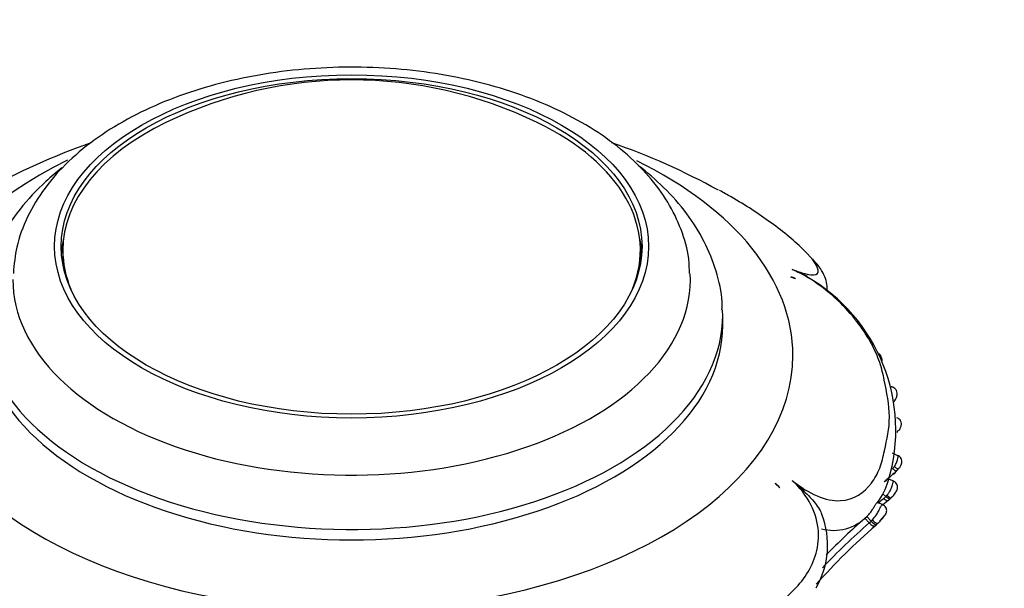
# Model space of a CAD drawing. Units: millimetres. Extents: x 0 to 1482, y 0 to 2776.
# Drawn here: x 1123 to 1184, y 903 to 939 of the extents above; entities that cross this region are included whole.
import ezdxf
from ezdxf import colors
from ezdxf.entities.mleader import LeaderData, LeaderLine
from ezdxf.math import Vec2, Vec3

# ---------------------------------------------------------------- set-up
doc = ezdxf.new("R2010")
doc.units = ezdxf.units.MM
doc.layers.add('DV6_Défaut', color=7, linetype='Continuous')
doc.layers.add('Défaut', color=7, linetype='Continuous')

# ---------------------------------------------------------------- blocks, each defined once
blk = doc.blocks.new('_DOT')
at = {"color": 0}
blk.add_line((0, 0), (-1, 0), dxfattribs=at)
at = {"color": 0, "const_width": 0.333}
blk.add_lwpolyline([(-0.1665, 0, 1), (0.1665, 0, 1)], format="xyb", close=True, dxfattribs=at)
blk = doc.blocks.new('SE5')
at = {"layer": 'DV6_Défaut', "color": 7, "linetype": 'Continuous'}
for p, q in [((1126.082, 924.387), (1126.082, 923.57)), ((1161.882, 923.57), (1161.882, 924.387)), ((1171.501, 922.608), (1171.198, 922.73)), ((1166.982, 919.725), (1166.982, 920.374)), ((1177.481, 915.922), (1177.435, 915.932)), ((1177.884, 911.641), (1177.518, 911.811)), ((1177.596, 910.077), (1177.226, 910.232)), ((1170.523, 909.68), (1170.231, 909.944)), ((1176.912, 909.305), (1177.101, 909.138)), ((1177.387, 909.005), (1177.456, 909.072)), ((1176.939, 908.608), (1176.586, 908.766)), ((1175.794, 907.785), (1175.925, 907.901)), ((1175.794, 907.785), (1176.06, 907.495)), ((1175.925, 907.901), (1176.19, 907.611)), ((1176.06, 907.495), (1176.19, 907.611)), ((1176.701, 907.613), (1177.017, 907.967)), ((1176.62, 907.481), (1176.546, 907.414))]:
    blk.add_line(p, q, dxfattribs=at)
for centre, radius, start, end in [((1143.982, 908.558), 26.386, 64.13637, 115.86363), ((1141.785, 891.051), 42.352, 109.25229, 119.13871), ((1146.136, 890.754), 42.646, 61.14659, 70.87712), ((1165.857, 911.587), 12.832, 60.40536, 64.10232), ((1171.124, 922.11), 0.625, 52.94041, 83.20379), ((1166.783, 913.249), 10.929, 343.16781, 60.31976), ((1176.339, 914.438), 1.937, 319.04373, 322.05375), ((1176.112, 912.038), 1.841, 319.93806, 325.33938), ((1176.14, 912.111), 2.146, 311.4575, 319.21435), ((1173.87, 914.351), 5.313, 317.09986, 318.68993), ((1172.947, 911.393), 4.491, 324.13306, 343.05992), ((1206.671, 877.906), 43.728, 131.6483, 132.69799), ((1169.634, 908.99), 1.126, 37.80207, 57.93963), ((1204.939, 876.454), 42.925, 130.68138, 131.26825), ((1204.672, 876.972), 42.091, 130.54471, 131.26126), ((1174.491, 911.831), 3.751, 311.13649, 314.10882), ((1175.877, 910.513), 2.133, 310.70293, 315.00068), ((1168.323, 906.112), 5.166, 329.36443, 21.69128), ((1173.842, 909.979), 2.942, 255.41177, 315.07084), ((1204.594, 874.935), 43.687, 131.24139, 135.56122), ((1174.043, 910.105), 3.678, 314.48762, 325.76502), ((1204.626, 875.129), 42.786, 131.15403, 138.11206), ((1204.466, 875.035), 43.134, 131.18904, 136.51586), ((1171.602, 912.826), 7.331, 311.37264, 312.34841)]:
    blk.add_arc(centre, radius, start, end, dxfattribs=at)
for major_axis in [(-18.412, 0), (18, 0)]:
    blk.add_ellipse((1143.982, 924.624), major_axis=major_axis, ratio=0.57735, dxfattribs=at)
for centre, major_axis, ratio, start_param, end_param in [((1143.982, 924.387), (-17.9, 0), 0.57735, 5.410861, 6.283185), ((1143.982, 924.387), (-17.9, 0), 0.57735, 2.906375, 4.013917), ((1143.982, 917.875), (27.349, 0), 0.57735, 2.27012, 6.283185), ((1143.982, 917.875), (27.349, 0), 0.57735, 0, 0.868139), ((1143.982, 923.807), (18, 0), 0.57735, 3.01404, 3.102299), ((1143.982, 923.807), (18, 0), 0.57735, 0.039294, 0.127553), ((1143.982, 924.387), (-17.9, 0), 0.57735, 0, 0.235218), ((1143.982, 922.582), (-21, 0), 0.57735, 0, 3.170844), ((1143.982, 920.374), (23, 0), 0.57735, 3.110409, 6.283185), ((1143.982, 920.374), (23, 0), 0.57735, 0, 0.025052), ((1143.982, 919.725), (-23, 0), 0.57735, 0, 3.141593), ((1143.982, 919.725), (-23, 0), 0.57735, 0, 3.141593), ((1177.567, 911.084), (-0.303, 0.261), 0.082515, 1.839315, 3.165903), ((1177.567, 911.084), (-0.303, 0.261), 0.082515, 3.165903, 3.454762), ((1177.176, 909.356), (-0.28, 0.286), 0.284092, 1.821596, 3.150966), ((1177.176, 909.356), (-0.28, 0.286), 0.284092, 3.150966, 3.429296), ((1176.346, 907.771), (-0.268, 0.297), 0.311979, 1.592784, 3.213366)]:
    blk.add_ellipse(centre, major_axis=major_axis, ratio=ratio, start_param=start_param, end_param=end_param, dxfattribs=at)
for points, knots in [([(1164.923, 922.951), (1164.918, 923.293), (1164.897, 924.155), (1164.448, 925.695), (1163.623, 927.399), (1162.431, 929.017), (1160.903, 930.514), (1159.048, 931.871), (1156.901, 933.057), (1154.508, 934.047), (1151.922, 934.821), (1149.196, 935.369), (1146.379, 935.685), (1143.521, 935.765), (1140.671, 935.609), (1137.879, 935.218), (1135.193, 934.596), (1132.657, 933.749), (1130.317, 932.684), (1128.217, 931.408), (1126.404, 929.934), (1124.926, 928.279), (1123.845, 926.499), (1123.169, 924.664), (1123.063, 923.547), (1123.014, 922.944)], [0, 0, 0, 0, 0.020851, 0.061974, 0.103387, 0.145791, 0.189483, 0.234292, 0.279763, 0.325446, 0.371056, 0.416539, 0.461913, 0.507231, 0.552554, 0.597935, 0.643437, 0.68913, 0.735073, 0.781285, 0.827676, 0.873832, 0.919149, 0.963052, 1, 1, 1, 1]), ([(1166.938, 920.706), (1166.943, 920.884), (1166.961, 921.643), (1166.612, 923.12), (1165.893, 924.944), (1164.792, 926.691), (1163.409, 928.26), (1162.317, 929.201), (1161.76, 929.626)], [0, 0, 0, 0, 0.047584, 0.237057, 0.426745, 0.619963, 0.818735, 1, 1, 1, 1]), ([(1126.025, 929.488), (1125.68, 929.217), (1124.73, 928.414), (1123.379, 926.973), (1122.145, 925.109), (1121.363, 923.17), (1121.001, 921.666), (1121.019, 920.929), (1121.022, 920.805)], [0, 0, 0, 0, 0.11733, 0.337138, 0.553338, 0.763229, 0.96594, 1, 1, 1, 1]), ([(1171.298, 923.192), (1171.765, 923.017), (1172.164, 922.9), (1172.717, 922.843), (1172.871, 922.905), (1172.96, 923.314), (1172.576, 923.83), (1171.769, 924.644), (1171.452, 924.931), (1170.758, 925.509), (1170.373, 925.804), (1169.194, 926.66), (1168.412, 927.171), (1167.278, 927.823), (1167.035, 927.958), (1166.786, 928.093)], [0, 0, 0, 0, 0.117305, 0.117305, 0.234609, 0.234609, 0.469218, 0.469218, 0.586523, 0.586523, 0.703827, 0.703827, 0.938436, 0.938436, 1, 1, 1, 1]), ([(1173.464, 921.867), (1173.464, 921.878), (1173.473, 922.069), (1173.439, 922.433), (1173.247, 922.927), (1172.962, 923.393), (1172.702, 923.687), (1172.545, 923.859)], [0, 0, 0, 0, 0.010634, 0.19567, 0.410675, 0.703122, 1, 1, 1, 1]), ([(1171.298, 910.128), (1171.792, 909.723), (1172.319, 909.385), (1173.345, 908.949), (1173.847, 908.855), (1175.156, 908.922), (1175.77, 909.382), (1176.413, 910.237), (1176.583, 910.559), (1176.847, 911.236), (1176.933, 911.602), (1177.161, 912.684), (1177.322, 913.34), (1177.315, 914.806), (1177.145, 915.612), (1176.927, 916.704), (1176.844, 917.063), (1176.583, 917.812), (1176.416, 918.196), (1175.776, 919.39), (1175.153, 920.265), (1173.843, 921.553), (1173.347, 921.971), (1172.307, 922.692), (1171.789, 922.981), (1171.298, 923.192)], [0, 0, 0, 0, 0.0625, 0.0625, 0.125, 0.125, 0.25, 0.25, 0.3125, 0.3125, 0.375, 0.375, 0.5, 0.5, 0.625, 0.625, 0.6875, 0.6875, 0.75, 0.75, 0.875, 0.875, 0.9375, 0.9375, 1, 1, 1, 1]), ([(1172.219, 922.777), (1172.158, 922.809), (1172.096, 922.841), (1171.795, 922.987), (1171.547, 923.092), (1171.298, 923.192)], [0, 0, 0, 0, 0.207715, 0.207715, 1, 1, 1, 1]), ([(1176.876, 917.531), (1176.862, 917.657), (1176.823, 917.775), (1176.742, 917.925), (1176.703, 917.967), (1176.659, 917.987)], [0, 0, 0, 0, 0.553599, 0.553599, 1, 1, 1, 1]), ([(1177.542, 914.939), (1177.597, 915), (1177.686, 915.115), (1177.783, 915.327), (1177.813, 915.522), (1177.764, 915.704), (1177.666, 915.831), (1177.551, 915.905), (1177.483, 915.918), (1177.456, 915.924)], [0, 0, 0, 0, 0.2077739, 0.3733672, 0.5520542, 0.6835147, 0.8186332, 0.9380115, 1, 1, 1, 1]), ([(1177.885, 913.203), (1177.905, 913.225), (1177.953, 913.281), (1178.008, 913.386), (1178.048, 913.494), (1178.067, 913.608), (1178.053, 913.743), (1177.985, 913.874), (1177.885, 913.969), (1177.815, 914), (1177.775, 914.016)], [0, 0, 0, 0, 0.083455, 0.240396, 0.347338, 0.437701, 0.595354, 0.748891, 0.881174, 1, 1, 1, 1]), ([(1177.626, 910.991), (1177.63, 910.996), (1177.634, 911.002), (1177.638, 911.008), (1177.684, 911.077), (1177.723, 911.151), (1177.754, 911.226), (1177.77, 911.263), (1177.783, 911.3), (1177.794, 911.336), (1177.811, 911.388), (1177.825, 911.44), (1177.835, 911.484), (1177.843, 911.521), (1177.849, 911.554), (1177.853, 911.58), (1177.857, 911.603), (1177.86, 911.621), (1177.86, 911.633), (1177.86, 911.647), (1177.858, 911.654), (1177.853, 911.655)], [0, 0, 0, 0, 0.021849, 0.021849, 0.021849, 0.275283, 0.275283, 0.275283, 0.397737, 0.397737, 0.397737, 0.578134, 0.578134, 0.578134, 0.725182, 0.725182, 0.725182, 0.857661, 0.857661, 0.857661, 1, 1, 1, 1]), ([(1177.864, 910.829), (1177.91, 910.879), (1177.971, 910.948), (1178.035, 911.06), (1178.078, 911.156), (1178.101, 911.279), (1178.078, 911.421), (1178.004, 911.551), (1177.917, 911.631), (1177.862, 911.649), (1177.853, 911.652)], [0, 0, 0, 0, 0.190061, 0.295391, 0.390267, 0.521485, 0.668582, 0.816139, 0.973907, 1, 1, 1, 1]), ([(1177.521, 910.853), (1177.536, 910.841), (1177.567, 910.816), (1177.612, 910.782), (1177.656, 910.75), (1177.698, 910.725), (1177.733, 910.708), (1177.756, 910.702), (1177.764, 910.705), (1177.766, 910.708)], [0, 0, 0, 0, 0.11886, 0.248184, 0.387783, 0.53762, 0.697649, 0.867814, 1, 1, 1, 1]), ([(1116.667, 910.127), (1116.199, 909.683), (1115.8, 909.163), (1115.247, 908.068), (1115.093, 907.487), (1115.004, 905.847), (1115.388, 904.927), (1116.195, 903.766), (1116.512, 903.409), (1117.206, 902.754), (1117.592, 902.465), (1118.77, 901.587), (1119.553, 900.932), (1121.348, 899.91), (1122.358, 899.543), (1123.849, 898.857), (1124.356, 898.627), (1125.414, 898.265), (1125.959, 898.121), (1127.085, 897.932), (1127.669, 897.885), (1128.877, 897.948), (1129.491, 898.059), (1130.655, 898.51), (1131.207, 898.86), (1132.096, 899.76), (1132.438, 900.31), (1132.668, 900.889)], [0, 0, 0, 0, 0.0625, 0.0625, 0.125, 0.125, 0.25, 0.25, 0.3125, 0.3125, 0.375, 0.375, 0.5, 0.5, 0.625, 0.625, 0.6875, 0.6875, 0.75, 0.75, 0.8125, 0.8125, 0.875, 0.875, 0.9375, 0.9375, 1, 1, 1, 1]), ([(1155.297, 900.889), (1155.53, 900.309), (1155.878, 899.761), (1156.778, 898.865), (1157.334, 898.517), (1159.109, 897.85), (1160.353, 897.87), (1162.063, 898.162), (1162.621, 898.31), (1163.688, 898.672), (1164.194, 898.898), (1165.696, 899.568), (1166.705, 899.947), (1168.485, 900.989), (1169.254, 901.649), (1170.438, 902.508), (1170.825, 902.794), (1171.515, 903.44), (1171.823, 903.789), (1172.349, 904.554), (1172.57, 904.972), (1172.874, 905.908), (1172.953, 906.419), (1172.883, 907.501), (1172.727, 908.08), (1172.167, 909.17), (1171.765, 909.686), (1171.298, 910.128)], [0, 0, 0, 0, 0.0625, 0.0625, 0.125, 0.125, 0.25, 0.25, 0.3125, 0.3125, 0.375, 0.375, 0.5, 0.5, 0.625, 0.625, 0.6875, 0.6875, 0.75, 0.75, 0.8125, 0.8125, 0.875, 0.875, 0.9375, 0.9375, 1, 1, 1, 1]), ([(1171.298, 910.128), (1171.548, 909.907), (1171.797, 909.684), (1172.276, 909.223), (1172.507, 908.984), (1172.806, 908.601), (1172.898, 908.47), (1173.037, 908.231), (1173.089, 908.126), (1173.13, 908.02)], [0, 0, 0, 0, 0.347627, 0.347627, 0.695254, 0.695254, 0.869068, 0.869068, 1, 1, 1, 1]), ([(1177.226, 910.232), (1177.222, 910.233), (1177.211, 910.23), (1177.181, 910.207), (1177.12, 910.152), (1177.048, 910.092), (1177, 910.051)], [0, 0, 0, 0, 0.175197, 0.380898, 0.587677, 1, 1, 1, 1]), ([(1177.167, 909.208), (1177.173, 909.215), (1177.179, 909.222), (1177.185, 909.229), (1177.224, 909.274), (1177.261, 909.324), (1177.295, 909.376), (1177.337, 909.441), (1177.374, 909.512), (1177.406, 909.583), (1177.419, 909.612), (1177.431, 909.641), (1177.442, 909.67), (1177.458, 909.713), (1177.473, 909.755), (1177.485, 909.795), (1177.501, 909.844), (1177.513, 909.89), (1177.525, 909.93), (1177.532, 909.957), (1177.539, 909.981), (1177.544, 910.002), (1177.554, 910.034), (1177.561, 910.058), (1177.565, 910.072), (1177.569, 910.083), (1177.57, 910.089), (1177.569, 910.088)], [0, 0, 0, 0, 0.022021, 0.022021, 0.022021, 0.169803, 0.169803, 0.169803, 0.354558, 0.354558, 0.354558, 0.428655, 0.428655, 0.428655, 0.537158, 0.537158, 0.537158, 0.666954, 0.666954, 0.666954, 0.753366, 0.753366, 0.753366, 0.888863, 0.888863, 0.888863, 1, 1, 1, 1]), ([(1177.474, 909.106), (1177.552, 909.185), (1177.674, 909.317), (1177.786, 909.514), (1177.825, 909.674), (1177.818, 909.802), (1177.766, 909.932), (1177.676, 910.036), (1177.603, 910.068), (1177.567, 910.083)], [0, 0, 0, 0, 0.260359, 0.474902, 0.564203, 0.674972, 0.78952, 0.911077, 1, 1, 1, 1]), ([(1176.958, 909.006), (1177.035, 908.938), (1177.119, 908.893), (1177.225, 908.879), (1177.258, 908.887), (1177.281, 908.907)], [0, 0, 0, 0, 0.619234, 0.619234, 1, 1, 1, 1]), ([(1177.101, 909.138), (1177.101, 909.138), (1177.101, 909.138), (1177.101, 909.138), (1177.123, 909.161), (1177.145, 909.184), (1177.167, 909.208)], [0, 0, 0, 0, 0.000589, 0.000589, 0.000589, 1, 1, 1, 1]), ([(1177.101, 909.138), (1177.176, 909.068), (1177.253, 909.017), (1177.344, 908.987), (1177.371, 908.989), (1177.386, 909.004)], [0, 0, 0, 0, 0.610329, 0.610329, 1, 1, 1, 1]), ([(1175.925, 907.901), (1175.954, 907.928), (1176.011, 907.981), (1176.09, 908.072), (1176.164, 908.169), (1176.233, 908.271), (1176.297, 908.372), (1176.356, 908.469), (1176.411, 908.559), (1176.461, 908.638), (1176.498, 908.69), (1176.525, 908.723), (1176.543, 908.743), (1176.559, 908.757), (1176.572, 908.766), (1176.581, 908.768), (1176.585, 908.767), (1176.586, 908.767)], [0, 0, 0, 0, 0.085111, 0.169885, 0.255269, 0.340012, 0.425333, 0.510031, 0.595015, 0.680046, 0.764979, 0.807783, 0.850173, 0.89255, 0.935373, 0.978155, 1, 1, 1, 1]), ([(1176.26, 907.681), (1176.265, 907.686), (1176.27, 907.692), (1176.276, 907.697), (1176.362, 907.789), (1176.443, 907.895), (1176.513, 908.007), (1176.564, 908.088), (1176.611, 908.174), (1176.654, 908.255), (1176.686, 908.316), (1176.716, 908.376), (1176.744, 908.429), (1176.765, 908.468), (1176.785, 908.504), (1176.805, 908.533), (1176.823, 908.561), (1176.841, 908.583), (1176.858, 908.598), (1176.874, 908.613), (1176.888, 908.621), (1176.9, 908.622), (1176.905, 908.622), (1176.909, 908.622), (1176.913, 908.62)], [0, 0, 0, 0, 0.016535, 0.016535, 0.016535, 0.289377, 0.289377, 0.289377, 0.48673, 0.48673, 0.48673, 0.635219, 0.635219, 0.635219, 0.745626, 0.745626, 0.745626, 0.852721, 0.852721, 0.852721, 0.956972, 0.956972, 0.956972, 1, 1, 1, 1]), ([(1176.588, 908.764), (1176.588, 908.764), (1176.59, 908.762), (1176.591, 908.755), (1176.589, 908.743), (1176.586, 908.733), (1176.585, 908.73)], [0, 0, 0, 0, 0.000137, 0.417301, 0.831132, 1, 1, 1, 1]), ([(1177.042, 907.971), (1177.051, 907.982), (1177.073, 908.012), (1177.102, 908.059), (1177.142, 908.154), (1177.157, 908.264), (1177.133, 908.395), (1177.064, 908.514), (1176.979, 908.593), (1176.924, 908.611), (1176.909, 908.616)], [0, 0, 0, 0, 0.058176, 0.184043, 0.277757, 0.435633, 0.595632, 0.768361, 0.949178, 1, 1, 1, 1]), ([(1176.19, 907.611), (1176.19, 907.611), (1176.19, 907.611), (1176.19, 907.611), (1176.213, 907.634), (1176.236, 907.657), (1176.26, 907.681)], [0, 0, 0, 0, 0.000574, 0.000574, 0.000574, 1, 1, 1, 1]), ([(1176.19, 907.611), (1176.26, 907.53), (1176.34, 907.461), (1176.474, 907.389), (1176.525, 907.385), (1176.546, 907.414)], [0, 0, 0, 0, 0.5, 0.5, 1, 1, 1, 1]), ([(1176.06, 907.495), (1176.132, 907.416), (1176.219, 907.353), (1176.364, 907.3), (1176.424, 907.303), (1176.459, 907.334)], [0, 0, 0, 0, 0.5234497, 0.5234497, 1, 1, 1, 1])]:
    blk.add_open_spline(points, degree=3, knots=knots, dxfattribs=at)
blk.add_open_spline([(1177.814, 913.108), (1177.822, 913.118), (1177.818, 913.139), (1177.802, 913.168)], degree=3, dxfattribs=at)

msp = doc.modelspace()

# ---------------------------------------------------------------- block references
at = {"layer": 'Défaut'}
msp.add_blockref('SE5', (0, 0), dxfattribs=at)

# ---------------------------------------------------------------- leaders
at = {"layer": 'Défaut', "color": 7, "linetype": 'Continuous'}
ml = msp.add_multileader_mtext('Standard', dxfattribs=at)
ml.set_content('{\\pxsm0.9;\\fSolid Edge ISO|b1||i0||c0|p34;\\W1.;05/03/2024\\P}', color=256)
ml.set_leader_properties()
ml.set_arrow_properties(name='DOT')
ml.build(insert=Vec2(0, 0))
ml.multileader.update_dxf_attribs({"leader_type": 0, "dogleg_length": 0, "arrow_head_size": 12})
ctx = ml.context
ctx.base_point, ctx.char_height, ctx.arrow_head_size = Vec3(1393.979, 2768.812), 12, 12
notes = []
notes.append((ctx, [(0, (0, 0, 0), (0, 0), (1, 0), 1, [])]))
ctx.mtext.insert = Vec3(1395.979, 2774.812)
for ctx, leaders in notes:
    for number, flags, end, landing, length, lines in leaders:
        leader = LeaderData()
        leader.index, (leader.has_last_leader_line, leader.has_dogleg_vector, leader.attachment_direction) = number, flags
        leader.last_leader_point, leader.dogleg_vector, leader.dogleg_length = Vec3(end), Vec3(landing), length
        for number, points, colour, breaks in lines:
            line = LeaderLine()
            line.index, line.vertices, line.color, line.breaks = number, Vec3.list(points), colors.encode_raw_color(colour), breaks
            leader.lines.append(line)
        ctx.leaders.append(leader)

doc.saveas('drawing.dxf')
